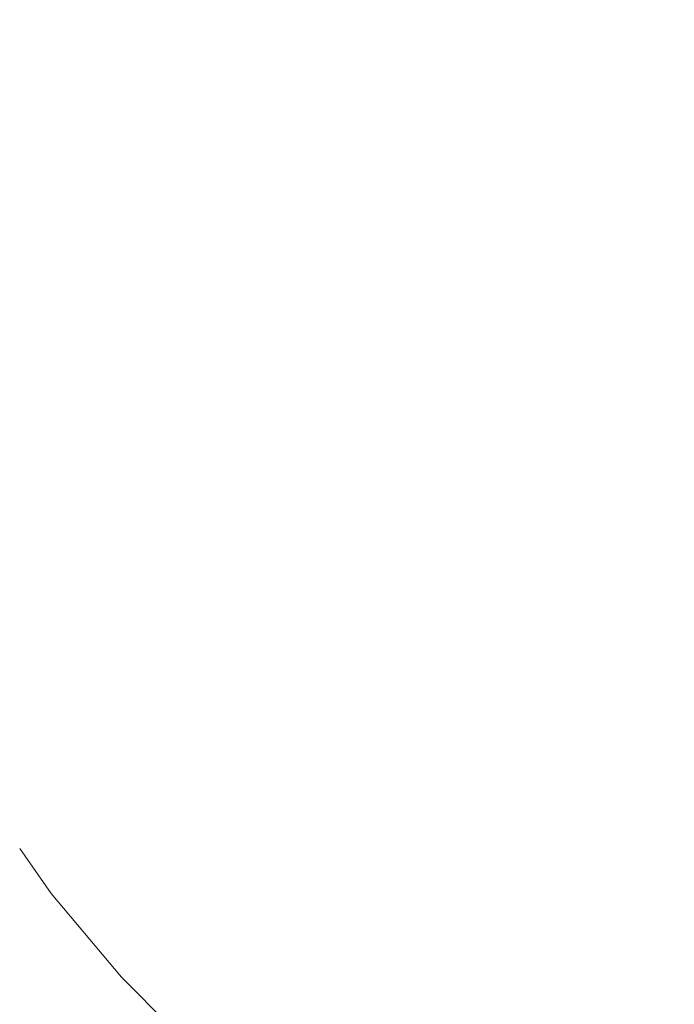
# Model space of a CAD drawing. Extents: x -21317 to 12283, y -19217 to 10483.
# Drawn here: x -3234 to -1879, y 2289 to 4328 of the extents above; entities that cross this region are included whole.
import ezdxf

# ---------------------------------------------------------------- set-up
doc = ezdxf.new("R2010")
doc.units = 0
doc.header["$MEASUREMENT"] = 0
doc.layers.get('0').update_dxf_attribs({"linetype": 'CONTINUOUS'})
doc.layers.get('Defpoints').update_dxf_attribs({"linetype": 'CONTINUOUS'})
doc.layers.add('InterSystem-drawing', color=7, linetype='CONTINUOUS', lineweight=13)
doc.styles.add('arial', font='arial.ttf')
doc.dimstyles.new('IS_1-100(mm)', dxfattribs={"dimtxt": 200, "dimasz": 200, "dimexe": 20, "dimexo": 100, "dimgap": 20, "dimtad": 1, "dimdec": 0, "dimrnd": 0.5, "dimzin": 0, "dimtxsty": 'arial', "dimcen": 100, "dimclrd": 256, "dimclre": 256, "dimclrt": 256, "dimadec": 1, "dimazin": 0, "dimtfac": 1, "dimtdec": 0, "dimtmove": 0, "dimatfit": 3, "dimfxl": 1, "dimtfillclr": 256, "dimtolj": 1, "dimtzin": 0, "dimlwd": -1, "dimlwe": -1, "dimarcsym": 0})

# ---------------------------------------------------------------- blocks, each defined once
blk = doc.blocks.new('*D3')
for p, q in [((-6960.2, 5809.4), (6661.7, 5809.4)), ((6641.7, 5609.4), (6641.7, -8997.5)), ((495.6, -9197.5), (6661.7, -9197.5))]:
    blk.add_line(p, q)
at = {"ltscale": 100}
for points in [[(6675, 5609.4), (6608.4, 5609.4), (6641.7, 5809.4)], [(6608.4, -8997.5), (6675, -8997.5), (6641.7, -9197.5)]]:
    blk.add_solid(points, dxfattribs=at)
at = {"layer": 'Defpoints', "color": 0}
for p in [(-7060.2, 5809.4), (395.6, -9197.5), (6641.7, -9197.5)]:
    blk.add_point(p, dxfattribs=at)
at = {"ltscale": 100, "insert": (6501.5, -1694), "char_height": 200, "attachment_point": 5, "rotation": 90, "style": 'arial'}
blk.add_mtext('\\A1;15,00', dxfattribs=at)
blk = doc.blocks.new('*D4')
for p, q in [((-6977.5, 6728.9), (8161.7, 6728.9)), ((8141.7, 6528.9), (8141.7, -11483)), ((1366, -11683), (8161.7, -11683))]:
    blk.add_line(p, q)
at = {"ltscale": 100}
for points in [[(8175, 6528.9), (8108.4, 6528.9), (8141.7, 6728.9)], [(8108.4, -11483), (8175, -11483), (8141.7, -11683)]]:
    blk.add_solid(points, dxfattribs=at)
at = {"layer": 'Defpoints', "color": 0}
for p in [(-7077.5, 6728.9), (1266, -11683), (8141.7, -11683)]:
    blk.add_point(p, dxfattribs=at)
at = {"ltscale": 100, "insert": (8001.5, -2477.1), "char_height": 200, "attachment_point": 5, "rotation": 90, "style": 'arial'}
blk.add_mtext('\\A1;18,50', dxfattribs=at)

msp = doc.modelspace()

# ---------------------------------------------------------------- linework, layer by layer
at = {"layer": 'InterSystem-drawing'}
for p, q in [((-3169.3, 2518.6), (-3234.3, 2611.5)), ((-3169.3, 2518.6), (-3234.3, 2611.5)), ((-3023.8, 2345.1), (-3169.3, 2518.6)), ((-2863.3, 2184.6), (-3023.8, 2345.1))]:
    msp.add_line(p, q, dxfattribs=at)

# ---------------------------------------------------------------- dimensions: what is measured, and where the dimension line sits
for base, p1, p2, text, picture, middle in [((8141.7, -11683), (-7077.5, 6728.9), (1266, -11683), '18,50', '*D4', (8001.5, -2477.1)), ((6641.7, -9197.5), (-7060.2, 5809.4), (395.6, -9197.5), '15,00', '*D3', (6501.5, -1694))]:
    dim = msp.add_linear_dim(base=base, p1=p1, p2=p2, angle=90, text=text, dimstyle='IS_1-100(mm)')
    dim.commit()
    dim.dimension.update_dxf_attribs({"geometry": picture, "text_midpoint": middle})

doc.saveas('drawing.dxf')
